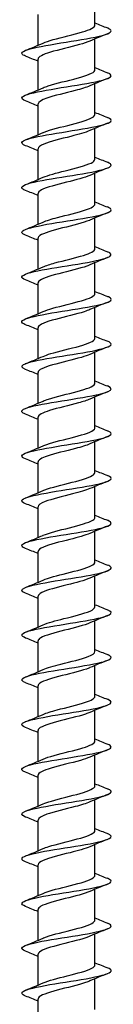
# Model space of a CAD drawing. Units: millimetres. Extents: x -55 to 120, y -744 to 0.
# Drawn here: x -4 to 4, y -263 to -175 of the extents above; entities that cross this region are included whole.
import ezdxf

# ---------------------------------------------------------------- set-up
doc = ezdxf.new("R2010")
doc.units = ezdxf.units.MM

# ---------------------------------------------------------------- blocks, each defined once
blk = doc.blocks.new('ESCRFTZ80X350-Front')
at = {"layer": ''}
for p, q in [((2.55, -175.272), (2.55, -172.517)), ((-2.55, -177.083), (-2.55, -174.328)), ((2.55, -179.272), (2.55, -176.517)), ((-2.55, -181.083), (-2.55, -178.328)), ((2.55, -183.272), (2.55, -180.517)), ((-2.55, -185.083), (-2.55, -182.328)), ((2.55, -187.272), (2.55, -184.517)), ((-2.55, -189.083), (-2.55, -186.328)), ((2.55, -191.272), (2.55, -188.517)), ((-2.55, -193.083), (-2.55, -190.328)), ((2.55, -195.272), (2.55, -192.517)), ((-2.55, -197.083), (-2.55, -194.328)), ((2.55, -199.272), (2.55, -196.517)), ((-2.55, -201.083), (-2.55, -198.328)), ((2.55, -203.272), (2.55, -200.517)), ((-2.55, -205.083), (-2.55, -202.328)), ((2.55, -207.272), (2.55, -204.517)), ((-2.55, -209.083), (-2.55, -206.328)), ((2.55, -211.272), (2.55, -208.517)), ((-2.55, -213.083), (-2.55, -210.328)), ((2.55, -215.272), (2.55, -212.517)), ((-2.55, -217.083), (-2.55, -214.328)), ((2.55, -219.272), (2.55, -216.517)), ((-2.55, -221.083), (-2.55, -218.328)), ((2.55, -223.272), (2.55, -220.517)), ((-2.55, -225.083), (-2.55, -222.328)), ((2.55, -227.272), (2.55, -224.517)), ((-2.55, -229.083), (-2.55, -226.328)), ((2.55, -231.272), (2.55, -228.517)), ((-2.55, -233.083), (-2.55, -230.328)), ((2.55, -235.272), (2.55, -232.517)), ((-2.55, -237.083), (-2.55, -234.328)), ((2.55, -239.272), (2.55, -236.517)), ((-2.55, -241.083), (-2.55, -238.328)), ((2.55, -243.272), (2.55, -240.517)), ((-2.55, -245.083), (-2.55, -242.328)), ((2.55, -247.272), (2.55, -244.517)), ((-2.55, -249.083), (-2.55, -246.328)), ((2.55, -251.272), (2.55, -248.517)), ((-2.55, -253.083), (-2.55, -250.328)), ((2.55, -255.272), (2.55, -252.517)), ((-2.55, -257.083), (-2.55, -254.328)), ((2.55, -259.272), (2.55, -256.517)), ((-2.55, -261.083), (-2.55, -258.328)), ((2.55, -263.272), (2.55, -260.517)), ((-2.55, -265.083), (-2.55, -262.328))]:
    blk.add_line(p, q, dxfattribs=at)
for points in [[(2.55, -175.083), (2.918, -175.239), (3.291, -175.389), (3.665, -175.538)], [(3.665, -176.062), (3.14, -176.271), (2.615, -176.484), (2.103, -176.711)], [(-3.665, -177.538), (-3.14, -177.329), (-2.615, -177.116), (-2.103, -176.889)], [(-2.55, -178.517), (-2.918, -178.361), (-3.291, -178.211), (-3.665, -178.062)], [(2.55, -179.083), (2.918, -179.239), (3.291, -179.389), (3.665, -179.538)], [(3.665, -180.062), (3.14, -180.271), (2.615, -180.484), (2.103, -180.711)], [(-3.665, -181.538), (-3.14, -181.329), (-2.615, -181.116), (-2.103, -180.889)], [(-2.55, -182.517), (-2.918, -182.361), (-3.291, -182.211), (-3.665, -182.062)], [(2.55, -183.083), (2.918, -183.239), (3.291, -183.389), (3.665, -183.538)], [(3.665, -184.062), (3.14, -184.271), (2.615, -184.484), (2.103, -184.711)], [(-3.665, -185.538), (-3.14, -185.329), (-2.615, -185.116), (-2.103, -184.889)], [(-2.55, -186.517), (-2.918, -186.361), (-3.291, -186.211), (-3.665, -186.062)], [(2.55, -187.083), (2.918, -187.239), (3.291, -187.389), (3.665, -187.538)], [(3.665, -188.062), (3.14, -188.271), (2.615, -188.484), (2.103, -188.711)], [(-3.665, -189.538), (-3.14, -189.329), (-2.615, -189.116), (-2.103, -188.889)], [(-2.55, -190.517), (-2.918, -190.361), (-3.291, -190.211), (-3.665, -190.062)], [(2.55, -191.083), (2.918, -191.239), (3.291, -191.389), (3.665, -191.538)], [(3.665, -192.062), (3.14, -192.271), (2.615, -192.484), (2.103, -192.711)], [(-3.665, -193.538), (-3.14, -193.329), (-2.615, -193.116), (-2.103, -192.889)], [(-2.55, -194.517), (-2.918, -194.361), (-3.291, -194.211), (-3.665, -194.062)], [(2.55, -195.083), (2.918, -195.239), (3.291, -195.389), (3.665, -195.538)], [(3.665, -196.062), (3.14, -196.271), (2.615, -196.484), (2.103, -196.711)], [(-3.665, -197.538), (-3.14, -197.329), (-2.615, -197.116), (-2.103, -196.889)], [(-2.55, -198.517), (-2.918, -198.361), (-3.291, -198.211), (-3.665, -198.062)], [(2.55, -199.083), (2.918, -199.239), (3.291, -199.389), (3.665, -199.538)], [(3.665, -200.062), (3.14, -200.271), (2.615, -200.484), (2.103, -200.711)], [(-3.665, -201.538), (-3.14, -201.329), (-2.615, -201.116), (-2.103, -200.889)], [(-2.55, -202.517), (-2.918, -202.361), (-3.291, -202.211), (-3.665, -202.062)], [(2.55, -203.083), (2.918, -203.239), (3.291, -203.389), (3.665, -203.538)], [(3.665, -204.062), (3.14, -204.271), (2.615, -204.484), (2.103, -204.711)], [(-3.665, -205.538), (-3.14, -205.329), (-2.615, -205.116), (-2.103, -204.889)], [(-2.55, -206.517), (-2.918, -206.361), (-3.291, -206.211), (-3.665, -206.062)], [(2.55, -207.083), (2.918, -207.239), (3.291, -207.389), (3.665, -207.538)], [(3.665, -208.062), (3.14, -208.271), (2.615, -208.484), (2.103, -208.711)], [(-3.665, -209.538), (-3.14, -209.329), (-2.615, -209.116), (-2.103, -208.889)], [(-2.55, -210.517), (-2.918, -210.361), (-3.291, -210.211), (-3.665, -210.062)], [(2.55, -211.083), (2.918, -211.239), (3.291, -211.389), (3.665, -211.538)], [(3.665, -212.062), (3.14, -212.271), (2.615, -212.484), (2.103, -212.711)], [(-3.665, -213.538), (-3.14, -213.329), (-2.615, -213.116), (-2.103, -212.889)], [(-2.55, -214.517), (-2.918, -214.361), (-3.291, -214.211), (-3.665, -214.062)], [(2.55, -215.083), (2.918, -215.239), (3.291, -215.389), (3.665, -215.538)], [(3.665, -216.062), (3.14, -216.271), (2.615, -216.484), (2.103, -216.711)], [(-3.665, -217.538), (-3.14, -217.329), (-2.615, -217.116), (-2.103, -216.889)], [(-2.55, -218.517), (-2.918, -218.361), (-3.291, -218.211), (-3.665, -218.062)], [(2.55, -219.083), (2.918, -219.239), (3.291, -219.389), (3.665, -219.538)], [(3.665, -220.062), (3.14, -220.271), (2.615, -220.484), (2.103, -220.711)], [(-3.665, -221.538), (-3.14, -221.329), (-2.615, -221.116), (-2.103, -220.889)], [(-2.55, -222.517), (-2.918, -222.361), (-3.291, -222.211), (-3.665, -222.062)], [(2.55, -223.083), (2.918, -223.239), (3.291, -223.389), (3.665, -223.538)], [(3.665, -224.062), (3.14, -224.271), (2.615, -224.484), (2.103, -224.711)], [(-3.665, -225.538), (-3.14, -225.329), (-2.615, -225.116), (-2.103, -224.889)], [(-2.55, -226.517), (-2.918, -226.361), (-3.291, -226.211), (-3.665, -226.062)], [(2.55, -227.083), (2.918, -227.239), (3.291, -227.389), (3.665, -227.538)], [(3.665, -228.062), (3.14, -228.271), (2.615, -228.484), (2.103, -228.711)], [(-3.665, -229.538), (-3.14, -229.329), (-2.615, -229.116), (-2.103, -228.889)], [(-2.55, -230.517), (-2.918, -230.361), (-3.291, -230.211), (-3.665, -230.062)], [(2.55, -231.083), (2.918, -231.239), (3.291, -231.389), (3.665, -231.538)], [(3.665, -232.062), (3.14, -232.271), (2.615, -232.484), (2.103, -232.711)], [(-3.665, -233.538), (-3.14, -233.329), (-2.615, -233.116), (-2.103, -232.889)], [(-2.55, -234.517), (-2.918, -234.361), (-3.291, -234.211), (-3.665, -234.062)], [(2.55, -235.083), (2.918, -235.239), (3.291, -235.389), (3.665, -235.538)], [(3.665, -236.062), (3.14, -236.271), (2.615, -236.484), (2.103, -236.711)], [(-3.665, -237.538), (-3.14, -237.329), (-2.615, -237.116), (-2.103, -236.889)], [(-2.55, -238.517), (-2.918, -238.361), (-3.291, -238.211), (-3.665, -238.062)], [(2.55, -239.083), (2.918, -239.239), (3.291, -239.389), (3.665, -239.538)], [(3.665, -240.062), (3.14, -240.271), (2.615, -240.484), (2.103, -240.711)], [(-3.665, -241.538), (-3.14, -241.329), (-2.615, -241.116), (-2.103, -240.889)], [(-2.55, -242.517), (-2.918, -242.361), (-3.291, -242.211), (-3.665, -242.062)], [(2.55, -243.083), (2.918, -243.239), (3.291, -243.389), (3.665, -243.538)], [(3.665, -244.062), (3.14, -244.271), (2.615, -244.484), (2.103, -244.711)], [(-3.665, -245.538), (-3.14, -245.329), (-2.615, -245.116), (-2.103, -244.889)], [(-2.55, -246.517), (-2.918, -246.361), (-3.291, -246.211), (-3.665, -246.062)], [(2.55, -247.083), (2.918, -247.239), (3.291, -247.389), (3.665, -247.538)], [(3.665, -248.062), (3.14, -248.271), (2.615, -248.484), (2.103, -248.711)], [(-3.665, -249.538), (-3.14, -249.329), (-2.615, -249.116), (-2.103, -248.889)], [(-2.55, -250.517), (-2.918, -250.361), (-3.291, -250.211), (-3.665, -250.062)], [(2.55, -251.083), (2.918, -251.239), (3.291, -251.389), (3.665, -251.538)], [(3.665, -252.062), (3.14, -252.271), (2.615, -252.484), (2.103, -252.711)], [(-3.665, -253.538), (-3.14, -253.329), (-2.615, -253.116), (-2.103, -252.889)], [(-2.55, -254.517), (-2.918, -254.361), (-3.291, -254.211), (-3.665, -254.062)], [(2.55, -255.083), (2.918, -255.239), (3.291, -255.389), (3.665, -255.538)], [(3.665, -256.062), (3.14, -256.271), (2.615, -256.484), (2.103, -256.711)], [(-3.665, -257.538), (-3.14, -257.329), (-2.615, -257.116), (-2.103, -256.889)], [(-2.55, -258.517), (-2.918, -258.361), (-3.291, -258.211), (-3.665, -258.062)], [(2.55, -259.083), (2.918, -259.239), (3.291, -259.389), (3.665, -259.538)], [(3.665, -260.062), (3.14, -260.271), (2.615, -260.484), (2.103, -260.711)], [(-3.665, -261.538), (-3.14, -261.329), (-2.615, -261.116), (-2.103, -260.889)], [(-2.55, -262.517), (-2.918, -262.361), (-3.291, -262.211), (-3.665, -262.062)]]:
    blk.add_open_spline(points, degree=3, dxfattribs=at)
for points, knots in [([(-3.659, -178.062), (-3.83, -177.995), (-3.941, -177.928), (-3.982, -177.861), (-4.102, -177.66), (-3.586, -177.459), (-2.637, -177.258), (-1.689, -177.057), (-0.331, -176.857), (0.898, -176.656), (2.128, -176.455), (3.199, -176.254), (3.688, -176.053), (4.106, -175.881), (4.089, -175.709), (3.663, -175.538)], [254.056784, 254.056784, 254.056784, 254.056784, 254.373348, 254.373348, 254.373348, 255.31987, 255.31987, 255.31987, 256.266346, 256.266346, 256.266346, 257.212777, 257.212777, 257.212777, 258.022819, 258.022819, 258.022819, 258.022819]), ([(-2.095, -176.889), (-1.865, -176.787), (-1.558, -176.685), (-1.197, -176.583), (-0.386, -176.354), (0.66, -176.125), (1.423, -175.895), (2.113, -175.688), (2.544, -175.48), (2.549, -175.272)], [255.070219, 255.070219, 255.070219, 255.070219, 255.551291, 255.551291, 255.551291, 256.631614, 256.631614, 256.631614, 257.610598, 257.610598, 257.610598, 257.610598]), ([(2.096, -176.711), (1.857, -176.816), (1.535, -176.922), (1.158, -177.028), (0.344, -177.256), (-0.695, -177.484), (-1.447, -177.712), (-2.124, -177.917), (-2.543, -178.123), (-2.549, -178.328)], [-257.009383, -257.009383, -257.009383, -257.009383, -256.511052, -256.511052, -256.511052, -255.436248, -255.436248, -255.436248, -254.469005, -254.469005, -254.469005, -254.469005]), ([(-2.098, -180.889), (-1.967, -180.831), (-1.809, -180.772), (-1.628, -180.713), (-0.92, -180.483), (0.118, -180.254), (0.968, -180.024), (1.819, -179.795), (2.446, -179.565), (2.537, -179.336), (2.546, -179.315), (2.55, -179.293), (2.549, -179.272)], [248.787034, 248.787034, 248.787034, 248.787034, 249.064287, 249.064287, 249.064287, 250.146064, 250.146064, 250.146064, 251.227595, 251.227595, 251.227595, 251.327412, 251.327412, 251.327412, 251.327412]), ([(-3.665, -182.062), (-4.154, -181.867), (-4.092, -181.672), (-3.496, -181.477), (-2.882, -181.276), (-1.719, -181.075), (-0.465, -180.874), (0.789, -180.673), (2.101, -180.472), (2.952, -180.271), (3.804, -180.071), (4.174, -179.87), (3.915, -179.669), (3.859, -179.625), (3.773, -179.581), (3.662, -179.538)], [247.773598, 247.773598, 247.773598, 247.773598, 248.693269, 248.693269, 248.693269, 249.640063, 249.640063, 249.640063, 250.586811, 250.586811, 250.586811, 251.533514, 251.533514, 251.533514, 251.739634, 251.739634, 251.739634, 251.739634]), ([(2.097, -180.711), (1.777, -180.851), (1.31, -180.991), (0.775, -181.131), (-0.095, -181.359), (-1.107, -181.587), (-1.766, -181.815), (-2.26, -181.986), (-2.539, -182.157), (-2.545, -182.328)], [-250.726198, -250.726198, -250.726198, -250.726198, -250.065363, -250.065363, -250.065363, -248.991806, -248.991806, -248.991806, -248.18582, -248.18582, -248.18582, -248.18582]), ([(-3.658, -186.062), (-3.962, -185.941), (-4.071, -185.819), (-3.948, -185.697), (-3.744, -185.496), (-2.913, -185.295), (-1.783, -185.094), (-0.652, -184.893), (0.748, -184.692), (1.865, -184.491), (2.982, -184.29), (3.787, -184.089), (3.962, -183.888), (4.063, -183.771), (3.95, -183.654), (3.658, -183.538)], [241.490413, 241.490413, 241.490413, 241.490413, 242.06441, 242.06441, 242.06441, 243.01153, 243.01153, 243.01153, 243.958603, 243.958603, 243.958603, 244.90563, 244.90563, 244.90563, 245.456448, 245.456448, 245.456448, 245.456448]), ([(-2.102, -184.889), (-2.072, -184.876), (-2.039, -184.862), (-2.005, -184.848), (-1.437, -184.619), (-0.454, -184.389), (0.452, -184.159), (1.358, -183.929), (2.148, -183.699), (2.429, -183.469), (2.509, -183.404), (2.546, -183.338), (2.544, -183.272)], [242.503849, 242.503849, 242.503849, 242.503849, 242.568412, 242.568412, 242.568412, 243.651684, 243.651684, 243.651684, 244.734705, 244.734705, 244.734705, 245.044227, 245.044227, 245.044227, 245.044227]), ([(2.1, -184.711), (1.703, -184.884), (1.076, -185.057), (0.39, -185.23), (-0.511, -185.458), (-1.474, -185.685), (-2.027, -185.913), (-2.363, -186.051), (-2.539, -186.189), (-2.542, -186.328)], [-244.443013, -244.443013, -244.443013, -244.443013, -243.627057, -243.627057, -243.627057, -242.554707, -242.554707, -242.554707, -241.902634, -241.902634, -241.902634, -241.902634]), ([(-2.101, -188.889), (-1.652, -188.693), (-0.901, -188.497), (-0.116, -188.301), (0.808, -188.07), (1.736, -187.839), (2.202, -187.609), (2.429, -187.496), (2.541, -187.384), (2.541, -187.272)], [236.220663, 236.220663, 236.220663, 236.220663, 237.144696, 237.144696, 237.144696, 238.232773, 238.232773, 238.232773, 238.761042, 238.761042, 238.761042, 238.761042]), ([(-3.661, -190.062), (-3.781, -190.015), (-3.872, -189.968), (-3.928, -189.921), (-4.167, -189.72), (-3.775, -189.519), (-2.908, -189.318), (-2.04, -189.117), (-0.719, -188.916), (0.533, -188.715), (1.784, -188.514), (2.935, -188.313), (3.529, -188.112), (4.095, -187.92), (4.143, -187.729), (3.665, -187.538)], [235.207228, 235.207228, 235.207228, 235.207228, 235.42891, 235.42891, 235.42891, 236.376365, 236.376365, 236.376365, 237.323772, 237.323772, 237.323772, 238.271131, 238.271131, 238.271131, 239.173263, 239.173263, 239.173263, 239.173263]), ([(2.102, -188.711), (1.635, -188.915), (0.834, -189.12), (0.014, -189.324), (-0.896, -189.551), (-1.791, -189.779), (-2.231, -190.006), (-2.439, -190.113), (-2.542, -190.221), (-2.541, -190.328)], [-238.159827, -238.159827, -238.159827, -238.159827, -237.195898, -237.195898, -237.195898, -236.124716, -236.124716, -236.124716, -235.619449, -235.619449, -235.619449, -235.619449]), ([(-3.663, -194.062), (-4.094, -193.889), (-4.106, -193.715), (-3.673, -193.541), (-3.173, -193.34), (-2.092, -193.139), (-0.858, -192.938), (0.376, -192.737), (1.732, -192.535), (2.672, -192.334), (3.612, -192.133), (4.113, -191.932), (3.977, -191.731), (3.933, -191.667), (3.824, -191.602), (3.66, -191.538)], [228.924042, 228.924042, 228.924042, 228.924042, 229.743154, 229.743154, 229.743154, 230.690903, 230.690903, 230.690903, 231.638602, 231.638602, 231.638602, 232.586252, 232.586252, 232.586252, 232.890078, 232.890078, 232.890078, 232.890078]), ([(-2.097, -192.889), (-1.785, -192.753), (-1.333, -192.616), (-0.814, -192.479), (0.038, -192.255), (1.038, -192.03), (1.706, -191.806), (2.235, -191.628), (2.538, -191.45), (2.545, -191.272)], [229.937478, 229.937478, 229.937478, 229.937478, 230.582129, 230.582129, 230.582129, 231.63997, 231.63997, 231.63997, 232.477856, 232.477856, 232.477856, 232.477856]), ([(2.103, -192.711), (2.086, -192.718), (2.069, -192.725), (2.051, -192.733), (1.511, -192.96), (0.557, -193.187), (-0.344, -193.414), (-1.245, -193.641), (-2.057, -193.868), (-2.382, -194.095), (-2.493, -194.173), (-2.545, -194.25), (-2.543, -194.328)], [-231.876642, -231.876642, -231.876642, -231.876642, -231.841891, -231.841891, -231.841891, -230.771654, -230.771654, -230.771654, -229.701603, -229.701603, -229.701603, -229.336264, -229.336264, -229.336264, -229.336264]), ([(-2.096, -196.889), (-1.831, -196.772), (-1.464, -196.655), (-1.035, -196.538), (-0.211, -196.313), (0.807, -196.088), (1.529, -195.863), (2.16, -195.666), (2.543, -195.469), (2.548, -195.272)], [223.654293, 223.654293, 223.654293, 223.654293, 224.205867, 224.205867, 224.205867, 225.266846, 225.266846, 225.266846, 226.194671, 226.194671, 226.194671, 226.194671]), ([(-3.657, -198.062), (-3.903, -197.965), (-4.025, -197.867), (-3.995, -197.77), (-3.935, -197.568), (-3.236, -197.367), (-2.175, -197.166), (-1.114, -196.965), (0.281, -196.764), (1.458, -196.562), (2.635, -196.361), (3.564, -196.16), (3.876, -195.959), (4.094, -195.818), (4.008, -195.678), (3.659, -195.538)], [222.640857, 222.640857, 222.640857, 222.640857, 223.10086, 223.10086, 223.10086, 224.04896, 224.04896, 224.04896, 224.997009, 224.997009, 224.997009, 225.945007, 225.945007, 225.945007, 226.606892, 226.606892, 226.606892, 226.606892]), ([(2.101, -196.711), (2.02, -196.747), (1.929, -196.783), (1.828, -196.819), (1.195, -197.046), (0.196, -197.273), (-0.68, -197.5), (-1.555, -197.726), (-2.273, -197.953), (-2.482, -198.18), (-2.527, -198.229), (-2.548, -198.279), (-2.546, -198.328)], [-225.593457, -225.593457, -225.593457, -225.593457, -225.423236, -225.423236, -225.423236, -224.354098, -224.354098, -224.354098, -223.285139, -223.285139, -223.285139, -223.053078, -223.053078, -223.053078, -223.053078]), ([(-3.664, -202.062), (-3.721, -202.04), (-3.77, -202.018), (-3.813, -201.996), (-4.195, -201.794), (-3.962, -201.593), (-3.205, -201.392), (-2.449, -201.19), (-1.189, -200.989), (0.076, -200.788), (1.34, -200.587), (2.576, -200.385), (3.293, -200.184), (4.011, -199.983), (4.192, -199.782), (3.765, -199.581), (3.734, -199.566), (3.701, -199.552), (3.665, -199.538)], [216.357672, 216.357672, 216.357672, 216.357672, 216.462734, 216.462734, 216.462734, 217.411193, 217.411193, 217.411193, 218.359599, 218.359599, 218.359599, 219.307954, 219.307954, 219.307954, 220.256257, 220.256257, 220.256257, 220.323707, 220.323707, 220.323707, 220.323707]), ([(-2.096, -200.889), (-1.872, -200.79), (-1.575, -200.691), (-1.227, -200.592), (-0.436, -200.367), (0.588, -200.141), (1.353, -199.916), (2.082, -199.702), (2.547, -199.487), (2.55, -199.272)], [217.371107, 217.371107, 217.371107, 217.371107, 217.838654, 217.838654, 217.838654, 218.900017, 218.900017, 218.900017, 219.911486, 219.911486, 219.911486, 219.911486]), ([(2.098, -200.711), (1.956, -200.774), (1.784, -200.837), (1.584, -200.901), (0.873, -201.128), (-0.151, -201.354), (-0.988, -201.581), (-1.824, -201.808), (-2.441, -202.034), (-2.536, -202.261), (-2.545, -202.283), (-2.55, -202.305), (-2.549, -202.328)], [-219.310271, -219.310271, -219.310271, -219.310271, -219.011078, -219.011078, -219.011078, -217.943001, -217.943001, -217.943001, -216.875097, -216.875097, -216.875097, -216.769893, -216.769893, -216.769893, -216.769893]), ([(-2.097, -204.889), (-1.915, -204.809), (-1.685, -204.728), (-1.415, -204.647), (-0.665, -204.422), (0.359, -204.196), (1.162, -203.971), (1.966, -203.746), (2.516, -203.52), (2.548, -203.295), (2.549, -203.287), (2.55, -203.28), (2.55, -203.272)], [211.087922, 211.087922, 211.087922, 211.087922, 211.469111, 211.469111, 211.469111, 212.530866, 212.530866, 212.530866, 213.592554, 213.592554, 213.592554, 213.6283, 213.6283, 213.6283, 213.6283]), ([(-3.66, -206.062), (-4.026, -205.915), (-4.1, -205.767), (-3.84, -205.619), (-3.485, -205.418), (-2.519, -205.216), (-1.326, -205.015), (-0.132, -204.814), (1.258, -204.612), (2.294, -204.411), (3.33, -204.21), (3.986, -204.008), (4, -203.807), (4.006, -203.717), (3.885, -203.627), (3.658, -203.538)], [210.074487, 210.074487, 210.074487, 210.074487, 210.770889, 210.770889, 210.770889, 211.719661, 211.719661, 211.719661, 212.668381, 212.668381, 212.668381, 213.617048, 213.617048, 213.617048, 214.040522, 214.040522, 214.040522, 214.040522]), ([(2.096, -204.711), (1.895, -204.8), (1.634, -204.89), (1.328, -204.979), (0.553, -205.206), (-0.478, -205.432), (-1.266, -205.658), (-2.042, -205.882), (-2.549, -206.105), (-2.55, -206.328)], [-213.027086, -213.027086, -213.027086, -213.027086, -212.605192, -212.605192, -212.605192, -211.538139, -211.538139, -211.538139, -210.486708, -210.486708, -210.486708, -210.486708]), ([(-3.659, -210.062), (-3.84, -209.991), (-3.955, -209.92), (-3.989, -209.848), (-4.084, -209.647), (-3.538, -209.445), (-2.568, -209.244), (-1.598, -209.042), (-0.228, -208.841), (0.997, -208.64), (2.222, -208.438), (3.272, -208.237), (3.73, -208.035), (4.106, -207.869), (4.073, -207.704), (3.662, -207.538)], [203.791301, 203.791301, 203.791301, 203.791301, 204.127989, 204.127989, 204.127989, 205.077136, 205.077136, 205.077136, 206.026229, 206.026229, 206.026229, 206.975268, 206.975268, 206.975268, 207.757336, 207.757336, 207.757336, 207.757336]), ([(-2.098, -208.889), (-1.959, -208.827), (-1.791, -208.765), (-1.598, -208.703), (-0.894, -208.478), (0.121, -208.253), (0.958, -208.027), (1.794, -207.802), (2.419, -207.576), (2.531, -207.351), (2.543, -207.325), (2.549, -207.298), (2.549, -207.272)], [204.804737, 204.804737, 204.804737, 204.804737, 205.097184, 205.097184, 205.097184, 206.15934, 206.15934, 206.15934, 207.221428, 207.221428, 207.221428, 207.345115, 207.345115, 207.345115, 207.345115]), ([(2.096, -208.711), (1.837, -208.825), (1.481, -208.939), (1.065, -209.053), (0.242, -209.28), (-0.783, -209.506), (-1.513, -209.732), (-2.153, -209.931), (-2.543, -210.129), (-2.549, -210.328)], [-206.743901, -206.743901, -206.743901, -206.743901, -206.205357, -206.205357, -206.205357, -205.13929, -205.13929, -205.13929, -204.203522, -204.203522, -204.203522, -204.203522]), ([(-3.665, -214.062), (-4.156, -213.866), (-4.091, -213.67), (-3.488, -213.474), (-2.868, -213.273), (-1.696, -213.071), (-0.438, -212.87), (0.82, -212.668), (2.133, -212.467), (2.978, -212.265), (3.823, -212.064), (4.179, -211.862), (3.905, -211.661), (3.849, -211.62), (3.767, -211.579), (3.662, -211.538)], [197.508116, 197.508116, 197.508116, 197.508116, 198.431964, 198.431964, 198.431964, 199.381439, 199.381439, 199.381439, 200.330858, 200.330858, 200.330858, 201.280223, 201.280223, 201.280223, 201.474151, 201.474151, 201.474151, 201.474151]), ([(-2.1, -212.889), (-2.005, -212.847), (-1.895, -212.804), (-1.772, -212.761), (-1.123, -212.536), (-0.125, -212.31), (0.74, -212.085), (1.604, -211.859), (2.3, -211.634), (2.492, -211.409), (2.53, -211.363), (2.548, -211.318), (2.547, -211.272)], [198.521551, 198.521551, 198.521551, 198.521551, 198.722821, 198.722821, 198.722821, 199.785386, 199.785386, 199.785386, 200.847883, 200.847883, 200.847883, 201.06193, 201.06193, 201.06193, 201.06193]), ([(2.097, -212.711), (1.783, -212.848), (1.327, -212.986), (0.803, -213.124), (-0.057, -213.35), (-1.063, -213.576), (-1.729, -213.802), (-2.245, -213.977), (-2.54, -214.152), (-2.546, -214.328)], [-200.460716, -200.460716, -200.460716, -200.460716, -199.81135, -199.81135, -199.81135, -198.746234, -198.746234, -198.746234, -197.920337, -197.920337, -197.920337, -197.920337]), ([(-3.658, -218.062), (-3.954, -217.944), (-4.066, -217.825), (-3.957, -217.706), (-3.771, -217.505), (-2.953, -217.303), (-1.826, -217.102), (-0.699, -216.9), (0.706, -216.699), (1.832, -216.497), (2.958, -216.296), (3.775, -216.094), (3.958, -215.892), (4.065, -215.774), (3.953, -215.656), (3.658, -215.538)], [191.224931, 191.224931, 191.224931, 191.224931, 191.784084, 191.784084, 191.784084, 192.733949, 192.733949, 192.733949, 193.683758, 193.683758, 193.683758, 194.633511, 194.633511, 194.633511, 195.190966, 195.190966, 195.190966, 195.190966]), ([(-2.102, -216.889), (-2.051, -216.867), (-1.995, -216.844), (-1.936, -216.821), (-1.348, -216.595), (-0.376, -216.37), (0.509, -216.144), (1.394, -215.919), (2.158, -215.693), (2.431, -215.468), (2.51, -215.402), (2.547, -215.337), (2.544, -215.272)], [192.238366, 192.238366, 192.238366, 192.238366, 192.345969, 192.345969, 192.345969, 193.408952, 193.408952, 193.408952, 194.471866, 194.471866, 194.471866, 194.778745, 194.778745, 194.778745, 194.778745]), ([(2.099, -216.711), (1.732, -216.871), (1.171, -217.031), (0.544, -217.191), (-0.34, -217.417), (-1.317, -217.643), (-1.914, -217.868), (-2.32, -218.022), (-2.539, -218.175), (-2.544, -218.328)], [-194.17753, -194.17753, -194.17753, -194.17753, -193.422954, -193.422954, -193.422954, -192.358751, -192.358751, -192.358751, -191.637152, -191.637152, -191.637152, -191.637152]), ([(-3.662, -222.062), (-3.766, -222.022), (-3.847, -221.981), (-3.903, -221.94), (-4.18, -221.739), (-3.826, -221.537), (-2.981, -221.335), (-2.137, -221.134), (-0.824, -220.932), (0.436, -220.731), (1.695, -220.529), (2.868, -220.327), (3.488, -220.126), (4.091, -219.93), (4.156, -219.734), (3.665, -219.538)], [184.941745, 184.941745, 184.941745, 184.941745, 185.133437, 185.133437, 185.133437, 186.083701, 186.083701, 186.083701, 187.033908, 187.033908, 187.033908, 187.984057, 187.984057, 187.984057, 188.90778, 188.90778, 188.90778, 188.90778]), ([(-2.103, -220.889), (-2.097, -220.887), (-2.092, -220.885), (-2.086, -220.882), (-1.567, -220.657), (-0.631, -220.431), (0.268, -220.205), (1.167, -219.98), (1.993, -219.754), (2.346, -219.528), (2.48, -219.443), (2.545, -219.358), (2.543, -219.272)], [185.955181, 185.955181, 185.955181, 185.955181, 185.966574, 185.966574, 185.966574, 187.029985, 187.029985, 187.029985, 188.093325, 188.093325, 188.093325, 188.495559, 188.495559, 188.495559, 188.495559]), ([(2.101, -220.711), (1.686, -220.892), (1.015, -221.073), (0.293, -221.254), (-0.605, -221.48), (-1.544, -221.706), (-2.071, -221.931), (-2.38, -222.063), (-2.54, -222.196), (-2.542, -222.328)], [-187.894345, -187.894345, -187.894345, -187.894345, -187.039952, -187.039952, -187.039952, -185.976627, -185.976627, -185.976627, -185.353967, -185.353967, -185.353967, -185.353967]), ([(-2.102, -224.889), (-1.63, -224.682), (-0.812, -224.475), (0.017, -224.268), (0.922, -224.042), (1.804, -223.816), (2.238, -223.591), (2.442, -223.485), (2.542, -223.378), (2.542, -223.272)], [179.671996, 179.671996, 179.671996, 179.671996, 180.648431, 180.648431, 180.648431, 181.712205, 181.712205, 181.712205, 182.212374, 182.212374, 182.212374, 182.212374]), ([(-3.662, -226.062), (-4.067, -225.899), (-4.106, -225.735), (-3.744, -225.571), (-3.297, -225.369), (-2.254, -225.167), (-1.03, -224.966), (0.195, -224.764), (1.57, -224.562), (2.547, -224.361), (3.524, -224.159), (4.079, -223.957), (3.99, -223.755), (3.958, -223.683), (3.843, -223.61), (3.659, -223.538)], [178.65856, 178.65856, 178.65856, 178.65856, 179.430634, 179.430634, 179.430634, 180.381247, 180.381247, 180.381247, 181.331801, 181.331801, 181.331801, 182.282297, 182.282297, 182.282297, 182.624595, 182.624595, 182.624595, 182.624595]), ([(2.102, -224.711), (1.642, -224.912), (0.859, -225.113), (0.052, -225.315), (-0.851, -225.54), (-1.746, -225.766), (-2.202, -225.991), (-2.428, -226.103), (-2.542, -226.216), (-2.542, -226.328)], [-181.61116, -181.61116, -181.61116, -181.61116, -180.662129, -180.662129, -180.662129, -179.599647, -179.599647, -179.599647, -179.070781, -179.070781, -179.070781, -179.070781]), ([(-3.658, -230.062), (-3.872, -229.978), (-3.993, -229.893), (-4, -229.808), (-4.016, -229.606), (-3.388, -229.405), (-2.365, -229.203), (-1.343, -229.001), (0.048, -228.799), (1.252, -228.597), (2.456, -228.396), (3.443, -228.194), (3.819, -227.992), (4.102, -227.841), (4.035, -227.689), (3.66, -227.538)], [172.375375, 172.375375, 172.375375, 172.375375, 172.774686, 172.774686, 172.774686, 173.725714, 173.725714, 173.725714, 174.676683, 174.676683, 174.676683, 175.627591, 175.627591, 175.627591, 176.34141, 176.34141, 176.34141, 176.34141]), ([(-2.101, -228.889), (-1.676, -228.704), (-0.981, -228.518), (-0.24, -228.332), (0.661, -228.106), (1.592, -227.881), (2.104, -227.655), (2.392, -227.527), (2.54, -227.4), (2.542, -227.272)], [173.38881, 173.38881, 173.38881, 173.38881, 174.264237, 174.264237, 174.264237, 175.328455, 175.328455, 175.328455, 175.929189, 175.929189, 175.929189, 175.929189]), ([(2.103, -228.711), (1.602, -228.931), (0.705, -229.151), (-0.176, -229.372), (-1.076, -229.597), (-1.923, -229.822), (-2.307, -230.048), (-2.466, -230.141), (-2.544, -230.234), (-2.542, -230.328)], [-175.327974, -175.327974, -175.327974, -175.327974, -174.289272, -174.289272, -174.289272, -173.227597, -173.227597, -173.227597, -172.787596, -172.787596, -172.787596, -172.787596]), ([(-2.098, -232.889), (-1.723, -232.726), (-1.144, -232.562), (-0.501, -232.398), (0.386, -232.172), (1.358, -231.946), (1.944, -231.72), (2.331, -231.571), (2.539, -231.422), (2.543, -231.272)], [167.105625, 167.105625, 167.105625, 167.105625, 167.877348, 167.877348, 167.877348, 168.942019, 168.942019, 168.942019, 169.646003, 169.646003, 169.646003, 169.646003]), ([(-3.665, -234.062), (-3.678, -234.057), (-3.69, -234.052), (-3.702, -234.047), (-4.182, -233.845), (-4.06, -233.644), (-3.383, -233.442), (-2.706, -233.24), (-1.493, -233.038), (-0.226, -232.836), (1.04, -232.634), (2.327, -232.432), (3.12, -232.23), (3.914, -232.029), (4.194, -231.827), (3.849, -231.625), (3.8, -231.596), (3.737, -231.567), (3.663, -231.538)], [166.092189, 166.092189, 166.092189, 166.092189, 166.115797, 166.115797, 166.115797, 167.067249, 167.067249, 167.067249, 168.01864, 168.01864, 168.01864, 168.969971, 168.969971, 168.969971, 169.92124, 169.92124, 169.92124, 170.058225, 170.058225, 170.058225, 170.058225]), ([(2.102, -232.711), (2.073, -232.724), (2.041, -232.737), (2.009, -232.75), (1.453, -232.976), (0.5, -233.201), (-0.391, -233.426), (-1.282, -233.651), (-2.076, -233.876), (-2.39, -234.101), (-2.496, -234.177), (-2.546, -234.252), (-2.543, -234.328)], [-169.044789, -169.044789, -169.044789, -169.044789, -168.982199, -168.982199, -168.982199, -167.92117, -167.92117, -167.92117, -166.860267, -166.860267, -166.860267, -166.504411, -166.504411, -166.504411, -166.504411]), ([(-3.658, -238.062), (-3.973, -237.936), (-4.078, -237.809), (-3.932, -237.683), (-3.699, -237.481), (-2.835, -237.279), (-1.683, -237.077), (-0.532, -236.875), (0.875, -236.673), (1.978, -236.471), (3.081, -236.269), (3.85, -236.067), (3.979, -235.865), (4.049, -235.756), (3.931, -235.647), (3.657, -235.538)], [159.809004, 159.809004, 159.809004, 159.809004, 160.405791, 160.405791, 160.405791, 161.357613, 161.357613, 161.357613, 162.309374, 162.309374, 162.309374, 163.261072, 163.261072, 163.261072, 163.775039, 163.775039, 163.775039, 163.775039]), ([(-2.097, -236.889), (-1.793, -236.756), (-1.355, -236.622), (-0.851, -236.489), (0.003, -236.263), (1.013, -236.037), (1.691, -235.811), (2.229, -235.631), (2.54, -235.452), (2.547, -235.272)], [160.82244, 160.82244, 160.82244, 160.82244, 161.451884, 161.451884, 161.451884, 162.517019, 162.517019, 162.517019, 163.362818, 163.362818, 163.362818, 163.362818]), ([(2.099, -236.711), (1.987, -236.761), (1.855, -236.811), (1.706, -236.861), (1.016, -237.093), (-0.026, -237.324), (-0.895, -237.556), (-1.758, -237.786), (-2.412, -238.016), (-2.529, -238.246), (-2.543, -238.273), (-2.549, -238.301), (-2.549, -238.328)], [-162.761604, -162.761604, -162.761604, -162.761604, -162.524792, -162.524792, -162.524792, -161.433349, -161.433349, -161.433349, -160.349111, -160.349111, -160.349111, -160.221225, -160.221225, -160.221225, -160.221225]), ([(-2.096, -240.889), (-1.846, -240.779), (-1.506, -240.669), (-1.108, -240.558), (-0.292, -240.332), (0.735, -240.106), (1.474, -239.88), (2.136, -239.677), (2.543, -239.475), (2.549, -239.272)], [154.539254, 154.539254, 154.539254, 154.539254, 155.059429, 155.059429, 155.059429, 156.125035, 156.125035, 156.125035, 157.079633, 157.079633, 157.079633, 157.079633]), ([(-3.662, -242.062), (-3.778, -242.017), (-3.867, -241.971), (-3.923, -241.925), (-4.171, -241.723), (-3.782, -241.521), (-2.912, -241.319), (-2.041, -241.117), (-0.712, -240.915), (0.546, -240.713), (1.804, -240.511), (2.957, -240.309), (3.545, -240.107), (4.097, -239.917), (4.138, -239.727), (3.664, -239.538)], [153.525819, 153.525819, 153.525819, 153.525819, 153.741277, 153.741277, 153.741277, 154.69354, 154.69354, 154.69354, 155.64574, 155.64574, 155.64574, 156.597876, 156.597876, 156.597876, 157.491854, 157.491854, 157.491854, 157.491854]), ([(2.096, -240.711), (1.875, -240.808), (1.584, -240.906), (1.241, -241.004), (0.438, -241.234), (-0.611, -241.463), (-1.383, -241.693), (-2.095, -241.904), (-2.544, -242.116), (-2.549, -242.328)], [-156.478418, -156.478418, -156.478418, -156.478418, -156.017234, -156.017234, -156.017234, -154.93551, -154.93551, -154.93551, -153.93804, -153.93804, -153.93804, -153.93804]), ([(-3.662, -246.062), (-4.074, -245.896), (-4.106, -245.73), (-3.727, -245.563), (-3.266, -245.361), (-2.208, -245.159), (-0.977, -244.957), (0.255, -244.755), (1.628, -244.553), (2.595, -244.351), (3.561, -244.148), (4.096, -243.946), (3.985, -243.744), (3.947, -243.675), (3.834, -243.606), (3.659, -243.538)], [147.242633, 147.242633, 147.242633, 147.242633, 148.026359, 148.026359, 148.026359, 148.979006, 148.979006, 148.979006, 149.931589, 149.931589, 149.931589, 150.884107, 150.884107, 150.884107, 151.208669, 151.208669, 151.208669, 151.208669]), ([(-2.096, -244.889), (-1.902, -244.803), (-1.651, -244.716), (-1.358, -244.63), (-0.591, -244.403), (0.439, -244.177), (1.233, -243.951), (2.026, -243.725), (2.55, -243.499), (2.55, -243.272), (2.55, -243.272), (2.55, -243.272), (2.55, -243.272)], [148.256069, 148.256069, 148.256069, 148.256069, 148.664116, 148.664116, 148.664116, 149.730202, 149.730202, 149.730202, 150.796208, 150.796208, 150.796208, 150.796447, 150.796447, 150.796447, 150.796447]), ([(2.097, -244.711), (1.777, -244.851), (1.31, -244.991), (0.774, -245.131), (-0.1, -245.36), (-1.118, -245.589), (-1.776, -245.818), (-2.264, -245.988), (-2.539, -246.158), (-2.545, -246.328)], [-150.195233, -150.195233, -150.195233, -150.195233, -149.534133, -149.534133, -149.534133, -148.455273, -148.455273, -148.455273, -147.654855, -147.654855, -147.654855, -147.654855]), ([(-2.098, -248.889), (-1.959, -248.827), (-1.791, -248.765), (-1.597, -248.703), (-0.89, -248.477), (0.131, -248.25), (0.969, -248.024), (1.808, -247.798), (2.43, -247.571), (2.533, -247.345), (2.544, -247.321), (2.55, -247.296), (2.549, -247.272)], [141.972884, 141.972884, 141.972884, 141.972884, 142.265891, 142.265891, 142.265891, 143.332467, 143.332467, 143.332467, 144.39896, 144.39896, 144.39896, 144.513262, 144.513262, 144.513262, 144.513262]), ([(-3.658, -250.062), (-3.871, -249.978), (-3.991, -249.894), (-4, -249.81), (-4.019, -249.608), (-3.392, -249.405), (-2.367, -249.203), (-1.343, -249.001), (0.051, -248.799), (1.257, -248.596), (2.463, -248.394), (3.45, -248.192), (3.824, -247.99), (4.102, -247.839), (4.033, -247.688), (3.66, -247.538)], [140.959448, 140.959448, 140.959448, 140.959448, 141.356007, 141.356007, 141.356007, 142.309111, 142.309111, 142.309111, 143.262149, 143.262149, 143.262149, 144.215122, 144.215122, 144.215122, 144.925483, 144.925483, 144.925483, 144.925483]), ([(2.1, -248.711), (1.69, -248.89), (1.031, -249.069), (0.319, -249.248), (-0.589, -249.476), (-1.544, -249.705), (-2.075, -249.933), (-2.382, -250.065), (-2.54, -250.196), (-2.542, -250.328)], [-143.912048, -143.912048, -143.912048, -143.912048, -143.067798, -143.067798, -143.067798, -141.991637, -141.991637, -141.991637, -141.371669, -141.371669, -141.371669, -141.371669]), ([(-3.665, -254.062), (-3.668, -254.061), (-3.671, -254.06), (-3.675, -254.059), (-4.177, -253.856), (-4.077, -253.654), (-3.415, -253.451), (-2.753, -253.249), (-1.547, -253.047), (-0.279, -252.844), (0.989, -252.642), (2.286, -252.44), (3.092, -252.237), (3.899, -252.035), (4.194, -251.833), (3.859, -251.631), (3.808, -251.6), (3.742, -251.569), (3.663, -251.538)], [134.676263, 134.676263, 134.676263, 134.676263, 134.682424, 134.682424, 134.682424, 135.635993, 135.635993, 135.635993, 136.589495, 136.589495, 136.589495, 137.542931, 137.542931, 137.542931, 138.4963, 138.4963, 138.4963, 138.642298, 138.642298, 138.642298, 138.642298]), ([(-2.1, -252.889), (-2.018, -252.852), (-1.924, -252.815), (-1.82, -252.778), (-1.184, -252.552), (-0.187, -252.325), (0.686, -252.099), (1.56, -251.872), (2.274, -251.646), (2.482, -251.42), (2.527, -251.37), (2.548, -251.321), (2.546, -251.272)], [135.689698, 135.689698, 135.689698, 135.689698, 135.8647, 135.8647, 135.8647, 136.931773, 136.931773, 136.931773, 137.998763, 137.998763, 137.998763, 138.230077, 138.230077, 138.230077, 138.230077]), ([(2.103, -252.711), (1.614, -252.925), (0.752, -253.14), (-0.107, -253.355), (-1.019, -253.582), (-1.889, -253.81), (-2.29, -254.038), (-2.46, -254.135), (-2.543, -254.231), (-2.542, -254.328)], [-137.628862, -137.628862, -137.628862, -137.628862, -136.61725, -136.61725, -136.61725, -135.543626, -135.543626, -135.543626, -135.088484, -135.088484, -135.088484, -135.088484]), ([(-3.657, -258.062), (-3.958, -257.942), (-4.069, -257.822), (-3.952, -257.702), (-3.757, -257.499), (-2.923, -257.297), (-1.785, -257.094), (-0.647, -256.892), (0.766, -256.69), (1.887, -256.487), (3.009, -256.285), (3.809, -256.082), (3.969, -255.88), (4.058, -255.766), (3.943, -255.652), (3.657, -255.538)], [128.393078, 128.393078, 128.393078, 128.393078, 128.959589, 128.959589, 128.959589, 129.913564, 129.913564, 129.913564, 130.867472, 130.867472, 130.867472, 131.821311, 131.821311, 131.821311, 132.359113, 132.359113, 132.359113, 132.359113]), ([(-2.103, -256.889), (-2.077, -256.878), (-2.05, -256.867), (-2.022, -256.855), (-1.469, -256.629), (-0.511, -256.402), (0.386, -256.175), (1.283, -255.949), (2.082, -255.722), (2.394, -255.496), (2.497, -255.421), (2.546, -255.347), (2.543, -255.272)], [129.406513, 129.406513, 129.406513, 129.406513, 129.460486, 129.460486, 129.460486, 130.528067, 130.528067, 130.528067, 131.595563, 131.595563, 131.595563, 131.946891, 131.946891, 131.946891, 131.946891]), ([(2.102, -256.711), (2.058, -256.73), (2.011, -256.75), (1.961, -256.769), (1.378, -256.997), (0.401, -257.224), (-0.493, -257.452), (-1.386, -257.679), (-2.159, -257.906), (-2.432, -258.134), (-2.51, -258.198), (-2.547, -258.263), (-2.544, -258.328)], [-131.345677, -131.345677, -131.345677, -131.345677, -131.253163, -131.253163, -131.253163, -130.181534, -130.181534, -130.181534, -129.11029, -129.11029, -129.11029, -128.805299, -128.805299, -128.805299, -128.805299]), ([(-3.663, -262.062), (-3.755, -262.026), (-3.829, -261.99), (-3.883, -261.954), (-4.188, -261.752), (-3.859, -261.549), (-3.028, -261.347), (-2.196, -261.144), (-0.884, -260.942), (0.383, -260.739), (1.649, -260.537), (2.837, -260.334), (3.47, -260.131), (4.089, -259.934), (4.161, -259.736), (3.665, -259.538)], [122.109892, 122.109892, 122.109892, 122.109892, 122.279835, 122.279835, 122.279835, 123.234293, 123.234293, 123.234293, 124.188682, 124.188682, 124.188682, 125.143001, 125.143001, 125.143001, 126.075927, 126.075927, 126.075927, 126.075927]), ([(-2.103, -260.889), (-1.62, -260.678), (-0.776, -260.466), (0.072, -260.254), (0.98, -260.028), (1.854, -259.801), (2.268, -259.574), (2.453, -259.474), (2.543, -259.373), (2.542, -259.272)], [123.123328, 123.123328, 123.123328, 123.123328, 124.121292, 124.121292, 124.121292, 125.189303, 125.189303, 125.189303, 125.663706, 125.663706, 125.663706, 125.663706]), ([(2.099, -260.711), (1.989, -260.76), (1.859, -260.81), (1.712, -260.859), (1.039, -261.086), (0.025, -261.313), (-0.834, -261.54), (-1.693, -261.767), (-2.361, -261.994), (-2.514, -262.22), (-2.538, -262.256), (-2.549, -262.292), (-2.548, -262.328)], [-125.062492, -125.062492, -125.062492, -125.062492, -124.829092, -124.829092, -124.829092, -123.759715, -123.759715, -123.759715, -122.690698, -122.690698, -122.690698, -122.522113, -122.522113, -122.522113, -122.522113])]:
    blk.add_open_spline(points, degree=3, knots=knots, dxfattribs=at)

msp = doc.modelspace()

# ---------------------------------------------------------------- block references
msp.add_blockref('ESCRFTZ80X350-Front', (0, 0))

doc.saveas('drawing.dxf')
